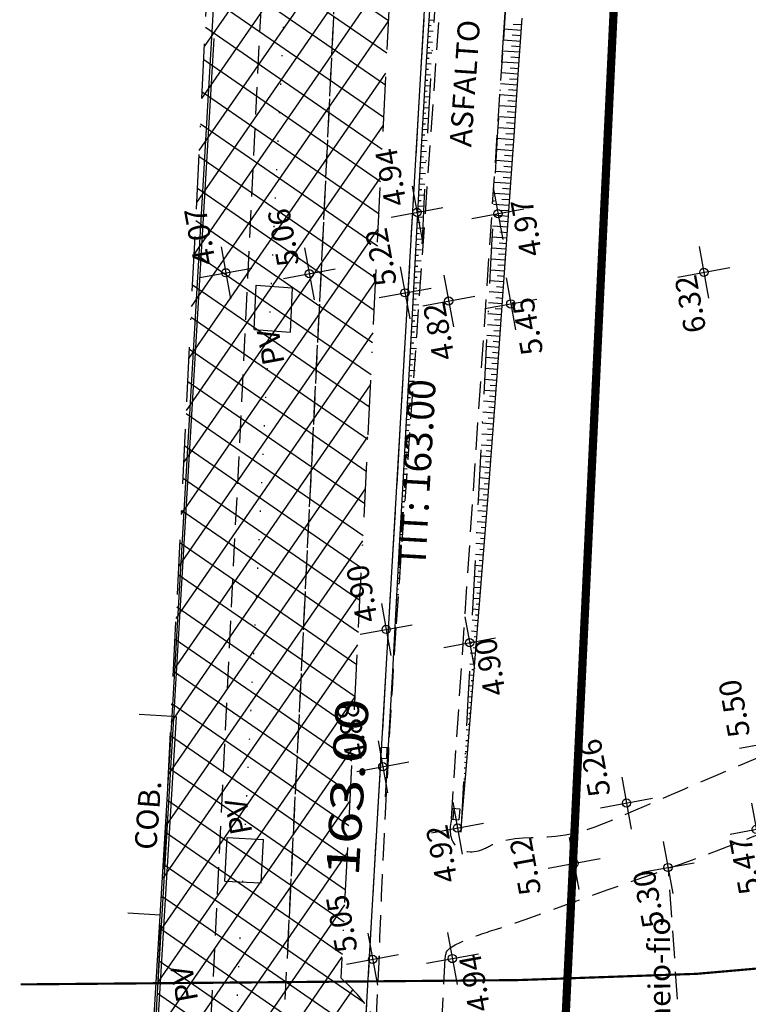
# Model space of a CAD drawing. Extents: x -1684104 to 1619958, y -918324 to 1680744.
# Drawn here: x 183400 to 183466, y 1679631 to 1679721 of the extents above; entities that cross this region are included whole.
import ezdxf
from ezdxf.enums import TextEntityAlignment as Align

# ---------------------------------------------------------------- set-up
doc = ezdxf.new("R2010")
doc.units = 0
doc.header["$LTSCALE"] = 10
doc.header["$MEASUREMENT"] = 0
doc.header["$PDMODE"] = 2
for name, pattern in [('BORDER', [1.75, 0.5, -0.25, 0.5, -0.25, 0, -0.25]), ('DASHDOT', [1, 0.5, -0.25, 0, -0.25]), ('DASHDOTX2', [2, 1, -0.5, 0, -0.5]), ('DASHED', [0.75, 0.5, -0.25]), ('DOT', [0.25, 0, -0.25]), ('HIDDEN', [0.375, 0.25, -0.125])]:
    doc.linetypes.add(name, pattern=pattern)
doc.layers.get('0').update_dxf_attribs({"linetype": 'CONTINUOUS'})
doc.layers.get('DEFPOINTS').update_dxf_attribs({"linetype": 'CONTINUOUS'})
for name, color, linetype in [('TOP-ALTIMETRIA', 8, 'CONTINUOUS'), ('TOP-BORDA_DE_PISTA', 7, 'DASHDOT'), ('TOP-CADASTROS', 8, 'CONTINUOUS'), ('TOP-CONDUTO-FORÇADO', 142, 'CONTINUOUS'), ('TOP-DM_FAIXAS', 30, 'BORDER'), ('TOP-EQUIPAMENTOS_PUBLICOS', 7, 'CONTINUOUS'), ('TOP-FAIXA-AEROPORTO', 12, 'DASHDOT'), ('TOP-IDENTIFICAÇÃO_PRÉDIOS', 7, 'CONTINUOUS'), ('TOP-LEVANTADO', 5, 'CONTINUOUS'), ('TOP-MEIO-FIO', 7, 'HIDDEN'), ('TOP-PVS', 8, 'CONTINUOUS'), ('TOP-SUBUNIDADE', 5, 'DASHDOT'), ('TOP-TALUDE', 253, 'CONTINUOUS'), ('TOP-TÍTULO', 1, 'DASHED'), ('TOP-ÂNGULOS', 7, 'CONTINUOUS')]:
    doc.layers.add(name, color=color, linetype=linetype)
doc.styles.add('ROMANTICITALIC', font='romai___.ttf', dxfattribs={"width": 1.3, "height": 3})
doc.styles.add('SANSSERIFBOLD', font='sanssb__.ttf', dxfattribs={"height": 3})
doc.styles.add('SANSSERIFITALIC', font='sansso__.ttf', dxfattribs={"height": 2.5})
doc.styles.add('SANSSERIITALIC', font='sansso__.ttf')
doc.dimstyles.new('ÂNGULOS-1000', dxfattribs={"dimscale": 1000, "dimtxt": 0.001, "dimasz": 0.0015, "dimexe": 0.002, "dimexo": 0.000625, "dimgap": 0.0009, "dimtad": 1, "dimtih": 1, "dimtoh": 1, "dimdec": 4, "dimzin": 0, "dimdsep": 46, "dimtxsty": 'SANSSERIFBOLD', "dimcen": 0.0009, "dimdle": 0.002, "dimclrd": 8, "dimclre": 8, "dimclrt": 251, "dimaunit": 1, "dimadec": 4, "dimazin": 0, "dimtfac": 1, "dimtdec": 4, "dimtix": 1, "dimtofl": 0, "dimtmove": 2, "dimatfit": 3, "dimfxl": 0, "dimtolj": 1, "dimtzin": 0, "dimarcsym": 0})

# ---------------------------------------------------------------- blocks, each defined once
blk = doc.blocks.new('NIVELD')
at = {"color": 8}
for p, q in [((0, 0.00241), (0, -0.00241)), ((0.00241, 0), (-0.00241, 0))]:
    blk.add_line(p, q, dxfattribs=at)
at = {"color": 7}
blk.add_circle((0, 0), 0.000375, dxfattribs=at)
at = {"color": 8, "style": 'SANSSERIITALIC'}
for tag, p in [('NIVEL', (0.000946, 0.00087)), ('OBS1', (0.000946, -0.002039)), ('OBS2', (0.000946, -0.00423))]:
    blk.add_attdef(tag, p, '', height=0.002, dxfattribs=at)
blk = doc.blocks.new('NIVEL')
at = {"color": 8}
for p, q in [((0, 0.00241), (0, -0.00241)), ((0.00241, 0), (-0.00241, 0))]:
    blk.add_line(p, q, dxfattribs=at)
at = {"color": 7}
blk.add_circle((0, 0), 0.000375, dxfattribs=at)
at = {"color": 8, "style": 'SANSSERIITALIC'}
for tag, p in [('NIVEL', (0.000946, 0.00087)), ('OBS1', (0.000946, -0.002039)), ('OBS2', (0.000946, -0.00423))]:
    blk.add_attdef(tag, p, '', height=0.002, dxfattribs=at)
blk = doc.blocks.new('BL')
at = {"color": 8}
for p, q in [((0, 0), (0, 0.7)), ((0, 0.7), (1, 0.7)), ((0, 0.15), (1, 0.15)), ((0, 0), (1, 0)), ((1, 0), (1, 0.7))]:
    blk.add_line(p, q, dxfattribs=at)
blk = doc.blocks.new('*D253')
at = {"layer": 'DEFPOINTS', "color": 0}
for p in [(183437.668, 1679735.962), (183437.365, 1679578.369), (183428.207, 1679573.236), (183428.207, 1679573.236), (183445.863, 1679573.411)]:
    blk.add_point(p, dxfattribs=at)
at = {"layer": 'TOP-ÂNGULOS', "color": 8, "lineweight": -2}
for start, end in [(67.39485, 78.47941), (8.76039, 27.16576)]:
    blk.add_arc((183428.207, 1679573.236), 10.499, start, end, dxfattribs=at)
at = {"layer": 'TOP-ÂNGULOS', "color": 8}
for points in [[(183430.271, 1679583.276), (183430.336, 1679583.771), (183428.816, 1679583.717)], [(183438.832, 1679574.856), (183438.334, 1679574.815), (183438.705, 1679573.34)]]:
    blk.add_solid(points, dxfattribs=at)
at = {"layer": 'TOP-ÂNGULOS', "color": 251, "insert": (183435.807, 1679580.479), "char_height": 3, "attachment_point": 5, "style": 'SANSSERIFBOLD'}
blk.add_mtext('\\A1;86°06\'19"', dxfattribs=at)

msp = doc.modelspace()

# ---------------------------------------------------------------- hatches: boundary and pattern name
at = {"layer": 'TOP-FAIXA-AEROPORTO'}
h = msp.add_hatch(dxfattribs=at)
h.set_pattern_fill('ANSI37', color=51, scale=20, angle=100.3986796, style=0)
h.set_pattern_definition([(145.39867963, (1443.4463, -157.602), (-1.419656785, -2.057808206), []), (235.39867963, (1443.4463, -157.602), (2.057808206, -1.419656785), [])])
h.paths.add_polyline_path([(183409.60929, 1679573.12445), (183433.1416, 1679571.96174), (183435.82701, 1679618.75235, 0.20898724), (183429.27262, 1679633.49489), (183434.76604, 1679744.67692, -0.23387351), (183462.85374, 1679795.02595), (183527.17751, 1679839.16124), (183619.09995, 1679908.22751), (183706.04282, 1679963.38384), (183727.78916, 1679977.17966), (183892.25591, 1680072.87059), (183913.85039, 1680086.3027), (183978.60244, 1680126.5795), (184005.89633, 1680143.02373), (183997.2781, 1680157.32814), (183969.88262, 1680140.8227), (183905.02986, 1680100.48326), (183883.64457, 1680087.18126), (183719.11373, 1679991.45305), (183697.09674, 1679977.48553), (183609.59629, 1679921.97548), (183517.43306, 1679852.72828), (183453.39835, 1679808.79133, 0.23390443), (183418.12769, 1679745.52944)])

# ---------------------------------------------------------------- linework, layer by layer
at = {"layer": 'TOP-CADASTROS'}
for p, q in [((183413.8487, 1679657.37418), (183423.73931, 1679826.42551)), ((183417.65909, 1679719.22593), (183412.00363, 1679624.21191)), ((183413.8487, 1679657.37413), (183410.85382, 1679657.54935)), ((183411.84426, 1679624.22207), (183413.8487, 1679657.37413)), ((183414.24797, 1679657.34999), (183413.8487, 1679657.37418)), ((183412.24345, 1679624.19663), (183414.24797, 1679657.34999)), ((183412.75304, 1679639.25278), (183409.79348, 1679639.42593))]:
    msp.add_line(p, q, dxfattribs=at)
at = {"layer": 'TOP-CONDUTO-FORÇADO', "linetype": 'HIDDEN'}
for p, q in [((183416.49576, 1679611.1815), (183423.1216, 1679745.2827)), ((183423.061, 1679609.09605), (183429.77214, 1679744.92366)), ((183424.40627, 1679636.32311), (183429.77214, 1679744.92366))]:
    msp.add_line(p, q, dxfattribs=at)
at = {"layer": 'TOP-CONDUTO-FORÇADO', "color": 7}
for p, q in [((183421.31723, 1679692.67039), (183421.50372, 1679696.7199)), ((183421.50372, 1679696.7199), (183424.82942, 1679696.4971)), ((183424.64293, 1679692.44759), (183424.82942, 1679696.4971)), ((183421.31723, 1679692.67039), (183424.64293, 1679692.44759)), ((183418.65408, 1679642.34314), (183418.86066, 1679646.32574)), ((183418.86066, 1679646.32574), (183422.16845, 1679646.17156)), ((183421.96187, 1679642.18897), (183422.16845, 1679646.17156)), ((183418.65408, 1679642.34314), (183421.96187, 1679642.18897))]:
    msp.add_line(p, q, dxfattribs=at)
at = {"layer": 'TOP-DM_FAIXAS', "color": 72, "linetype": 'DASHDOTX2', "const_width": 0.75, "flags": 128}
msp.add_lwpolyline([(183447.03837, 1679573.34428), (183457.33051, 1679788.96053), (183466.43565, 1679965.25868), (183468.0885, 1679977.36236), (183475.31658, 1680111.85382), (183480.457, 1680189.69409, -0.36923159), (183585.63663, 1680310.95934)], format="xyb", dxfattribs=at)
at = {"layer": 'TOP-DM_FAIXAS', "color": 7, "flags": 128}
for points in [[(183409.60929, 1679573.12445), (183418.12769, 1679745.52944, -0.23390443), (183453.39835, 1679808.79133), (183517.43306, 1679852.72828), (183609.59629, 1679921.97548), (183697.09674, 1679977.48553), (183719.11373, 1679991.45305), (183883.64457, 1680087.18126), (183905.02986, 1680100.48326), (183969.88262, 1680140.8227), (183997.2781, 1680157.32814)], [(183433.1416, 1679571.96174), (183435.82701, 1679618.75235, 0.20898724), (183429.27262, 1679633.49489), (183434.76604, 1679744.67692, -0.23387351), (183462.85374, 1679795.02595), (183527.17751, 1679839.16124), (183619.09995, 1679908.22751), (183619.09995, 1679908.22751), (183706.04282, 1679963.38384), (183727.78916, 1679977.17966), (183892.25591, 1680072.87059), (183913.85039, 1680086.3027), (183978.60244, 1680126.5795), (184005.89633, 1680143.02373)]]:
    msp.add_lwpolyline(points, format="xyb", dxfattribs=at)
at = {"layer": 'TOP-LEVANTADO'}
msp.add_lwpolyline([(183445.63668, 1680229.00757), (183436.0221, 1680049.99464), (183424.04084, 1679826.43988), (183418.71354, 1679736.95126), (183437.6677, 1679735.96213), (183428.20679, 1679573.23645), (183445.86293, 1679573.41126, 0.0395545), (183504.17548, 1679578.61273), (183539.03921, 1679584.30589), (183687.50904, 1679609.47679), (183675.84541, 1679678.27729), (183705.44488, 1679683.21273), (183716.96551, 1679614.4096), (183748.49839, 1679619.6899), (183680.65741, 1680013.89495), (183815.31859, 1680036.31293), (183833.08989, 1679934.39201)], format="xyb", dxfattribs=at)
at = {"layer": 'TOP-MEIO-FIO'}
for p, q in [((183438.93554, 1679731.90893), (183434.25423, 1679665.46698)), ((183439.31741, 1679648.04013), (183444.92058, 1679731.51217)), ((183463.07293, 1679586.69732), (183459.1178, 1679643.51864)), ((183429.75469, 1679573.32427), (183432.76242, 1679635.55327)), ((183435.74716, 1679573.03463), (183438.75489, 1679635.26364))]:
    msp.add_line(p, q, dxfattribs=at)
at = {"layer": 'TOP-MEIO-FIO', "flags": 128}
for points in [[(183439.31741, 1679648.04013), (183439.28912, 1679647.86912), (183439.26245, 1679647.69806), (183439.23903, 1679647.52692), (183439.22048, 1679647.35563), (183439.20842, 1679647.18417), (183439.20447, 1679647.01247), (183439.21027, 1679646.8405), (183439.22742, 1679646.66821), (183439.25303, 1679646.51666), (183439.28884, 1679646.36625), (183439.33502, 1679646.21841), (183439.39176, 1679646.07456), (183439.4592, 1679645.93613), (183439.53752, 1679645.80455), (183439.6269, 1679645.68123), (183439.72749, 1679645.56761), (183439.8403, 1679645.46396), (183439.96329, 1679645.37163), (183440.09502, 1679645.29063), (183440.23407, 1679645.22096), (183440.37903, 1679645.1626), (183440.52845, 1679645.11556), (183440.68091, 1679645.07984), (183440.83499, 1679645.05543), (183441.02797, 1679645.04062), (183441.22062, 1679645.04228), (183441.41232, 1679645.05919), (183441.60244, 1679645.09016), (183441.79035, 1679645.13399), (183441.97542, 1679645.18947), (183442.15704, 1679645.25541), (183442.33457, 1679645.33061), (183442.42886, 1679645.37472), (183442.52202, 1679645.42064), (183442.61431, 1679645.46781), (183442.70599, 1679645.51566), (183442.79732, 1679645.56365), (183442.88854, 1679645.61122), (183442.97992, 1679645.6578), (183443.07172, 1679645.70285), (183443.73423, 1679645.96396), (183444.42419, 1679646.14013), (183445.13595, 1679646.24989), (183445.86389, 1679646.31174), (183446.60236, 1679646.34419), (183447.34572, 1679646.36576), (183448.08834, 1679646.39496), (183448.82458, 1679646.45029), (183449.72986, 1679646.57697), (183450.61862, 1679646.76454), (183451.49312, 1679647.00407), (183452.35563, 1679647.28663), (183453.20843, 1679647.60331), (183454.05377, 1679647.94517), (183454.89393, 1679648.30328), (183455.73118, 1679648.66873), (183457.35942, 1679649.37899), (183458.98552, 1679650.08395), (183460.60977, 1679650.78437), (183462.23248, 1679651.48099), (183463.85396, 1679652.17459), (183465.47451, 1679652.86592), (183467.09445, 1679653.55573), (183468.71409, 1679654.24479)], [(183438.75489, 1679635.26364), (183438.7631, 1679635.34761), (183438.77208, 1679635.43113), (183438.78258, 1679635.51373), (183438.79538, 1679635.59495), (183438.81123, 1679635.67434), (183438.83091, 1679635.75143), (183438.85517, 1679635.82577), (183438.88478, 1679635.8969), (183438.96788, 1679636.03745), (183439.07515, 1679636.16304), (183439.20268, 1679636.27556), (183439.34655, 1679636.37691), (183439.50287, 1679636.46898), (183439.66772, 1679636.55366), (183439.8372, 1679636.63284), (183440.0074, 1679636.70841), (183440.23999, 1679636.81029), (183440.46754, 1679636.90894), (183440.6912, 1679637.00449), (183440.91209, 1679637.09704), (183441.13135, 1679637.18669), (183441.35011, 1679637.27355), (183441.56951, 1679637.35773), (183441.79068, 1679637.43933), (183441.99163, 1679637.51057), (183442.19459, 1679637.58013), (183442.39922, 1679637.64835), (183442.60517, 1679637.71553), (183442.81211, 1679637.782), (183443.0197, 1679637.84808), (183443.22759, 1679637.91409), (183443.43546, 1679637.98036), (183444.31079, 1679638.26646), (183445.18052, 1679638.56119), (183446.0457, 1679638.86289), (183446.90737, 1679639.16992), (183447.76659, 1679639.48062), (183448.62442, 1679639.79333), (183449.48189, 1679640.10641), (183450.34006, 1679640.41819), (183451.43332, 1679640.81086), (183452.52884, 1679641.19987), (183453.62606, 1679641.58632), (183454.72442, 1679641.9713), (183455.82334, 1679642.35593), (183456.92225, 1679642.74129), (183458.0206, 1679643.1285), (183459.1178, 1679643.51864), (183460.21556, 1679643.91349), (183461.31148, 1679644.31277), (183462.40542, 1679644.71685), (183463.49725, 1679645.1261), (183464.58686, 1679645.54091), (183465.6741, 1679645.96163), (183466.75884, 1679646.38865), (183467.84097, 1679646.82234), (183468.34053, 1679647.02523), (183468.83957, 1679647.22945), (183469.33818, 1679647.43479), (183469.83641, 1679647.64107), (183470.33436, 1679647.84811), (183470.83208, 1679648.05572), (183471.32965, 1679648.26369), (183471.82715, 1679648.47186)]]:
    msp.add_lwpolyline(points, dxfattribs=at)
at = {"layer": 'TOP-MEIO-FIO'}
msp.add_arc((184648.03559, 1679587.43633), 1216.28696, 176.32167452, 177.7416701, dxfattribs=at)
at = {"layer": 'TOP-SUBUNIDADE', "color": 210, "const_width": 0.2, "flags": 128}
msp.add_lwpolyline([(183778.39209, 1679698.77526), (183778.39209, 1679698.77526), (183689.5724, 1679683.75489), (183629.88349, 1679665.67037), (183576.36767, 1679651.57138), (183494.18969, 1679637.62175, -0.03951876), (183445.35617, 1679633.33014), (183400.04277, 1679632.93769)], format="xyb", dxfattribs=at)
at = {"layer": 'TOP-TALUDE'}
for p, q in [((183437.47406, 1679720.39119), (183437.26226, 1679720.40452)), ((183437.71629, 1679720.87694), (183437.29366, 1679720.90353)), ((183444.9428, 1679720.55418), (183445.74731, 1679720.4967)), ((183437.41224, 1679719.39311), (183437.19947, 1679719.40649)), ((183437.65544, 1679719.87879), (183437.23086, 1679719.90551)), ((183444.09561, 1679720.11344), (183445.71168, 1679719.99797)), ((183444.87456, 1679719.55651), (183445.67604, 1679719.49924)), ((183437.59459, 1679718.88065), (183437.16807, 1679718.90748)), ((183444.03376, 1679719.11531), (183445.64041, 1679719.00051)), ((183444.80632, 1679718.55883), (183445.60477, 1679718.50178)), ((183437.53374, 1679717.8825), (183437.10528, 1679717.90945)), ((183437.35042, 1679718.39502), (183437.13668, 1679718.40847)), ((183443.97191, 1679718.11718), (183445.56914, 1679718.00306)), ((183444.73809, 1679717.56116), (183445.5335, 1679717.50433)), ((183437.47289, 1679716.88435), (183437.04249, 1679716.91143)), ((183437.2886, 1679717.39693), (183437.07388, 1679717.41044)), ((183443.91007, 1679717.11905), (183445.49787, 1679717.0056)), ((183437.41625, 1679715.88759), (183436.98239, 1679715.91324)), ((183437.23066, 1679716.39943), (183437.0119, 1679716.41237)), ((183443.84822, 1679716.12092), (183445.4266, 1679716.00814)), ((183444.67183, 1679716.56334), (183445.46223, 1679716.50687)), ((183437.36242, 1679714.88902), (183436.92337, 1679714.91498)), ((183437.17267, 1679715.40111), (183436.95288, 1679715.41411)), ((183443.78957, 1679715.11956), (183445.35709, 1679715.01056)), ((183444.60747, 1679715.56389), (183445.39178, 1679715.50936)), ((183437.11468, 1679714.4028), (183436.89386, 1679714.41585)), ((183443.73174, 1679714.12117), (183445.28772, 1679714.01297)), ((183444.5432, 1679714.56595), (183445.32241, 1679714.51176)), ((183437.05866, 1679713.40436), (183436.83485, 1679713.41759)), ((183437.30858, 1679713.89046), (183436.86436, 1679713.91672)), ((183443.67391, 1679713.12278), (183445.21835, 1679713.01538)), ((183444.47893, 1679713.568), (183445.25304, 1679713.51417)), ((183437.00263, 1679712.40593), (183436.77583, 1679712.41934)), ((183437.25475, 1679712.8919), (183436.80534, 1679712.91847)), ((183444.41466, 1679712.57006), (183445.18367, 1679712.51658)), ((183436.94664, 1679711.40812), (183436.71682, 1679711.42108)), ((183437.20091, 1679711.89333), (183436.74632, 1679711.92021)), ((183443.61607, 1679712.12438), (183445.14898, 1679712.01779)), ((183444.35143, 1679711.57204), (183445.1143, 1679711.51899)), ((183436.8921, 1679710.40961), (183436.66053, 1679710.42267)), ((183437.14858, 1679710.89594), (183436.68867, 1679710.92187)), ((183443.55824, 1679711.12599), (183445.07961, 1679711.0202)), ((183444.28921, 1679710.5733), (183445.04515, 1679710.52139)), ((183437.09878, 1679709.89716), (183436.63239, 1679709.92346)), ((183443.50229, 1679710.12617), (183445.01089, 1679710.02256)), ((183444.22702, 1679709.57522), (183444.97663, 1679709.52374)), ((183437.04898, 1679708.89838), (183436.5761, 1679708.92504)), ((183436.83906, 1679709.41101), (183436.60424, 1679709.42425)), ((183443.44745, 1679709.12758), (183444.94237, 1679709.02491)), ((183444.16483, 1679708.57713), (183444.90811, 1679708.52609)), ((183436.99917, 1679707.8996), (183436.51981, 1679707.92663)), ((183436.78601, 1679708.41242), (183436.54795, 1679708.42584)), ((183443.39261, 1679708.12899), (183444.87385, 1679708.02726)), ((183436.94937, 1679706.90082), (183436.46352, 1679706.92821)), ((183436.7333, 1679707.4138), (183436.49167, 1679707.42742)), ((183443.33777, 1679707.1304), (183444.80533, 1679707.02961)), ((183444.10265, 1679707.57905), (183444.83959, 1679707.52844)), ((183436.89974, 1679705.90286), (183436.40772, 1679705.92977)), ((183436.68093, 1679706.41516), (183436.43538, 1679706.42901)), ((183443.28293, 1679706.13182), (183444.73681, 1679706.03196)), ((183444.041, 1679706.58093), (183444.77107, 1679706.53079)), ((183436.62858, 1679705.41695), (183436.38042, 1679705.43052)), ((183443.22903, 1679705.13345), (183444.66818, 1679705.03432)), ((183443.97992, 1679705.58291), (183444.70253, 1679705.53314)), ((183436.5762, 1679704.41832), (183436.32581, 1679704.43201)), ((183436.85098, 1679704.90404), (183436.35311, 1679704.93126)), ((183443.17616, 1679704.13472), (183444.59946, 1679704.03668)), ((183443.91882, 1679704.58475), (183444.63382, 1679704.5355)), ((183436.52452, 1679703.41965), (183436.2712, 1679703.4335)), ((183436.80221, 1679703.90521), (183436.2985, 1679703.93276)), ((183443.85772, 1679703.58659), (183444.5651, 1679703.53786)), ((183436.47284, 1679702.42098), (183436.21659, 1679702.435)), ((183436.75344, 1679702.90638), (183436.24389, 1679702.93425)), ((183443.1233, 1679703.13599), (183444.53075, 1679703.03905)), ((183443.79663, 1679702.58843), (183444.49639, 1679702.54023)), ((183436.42116, 1679701.42231), (183436.16198, 1679701.43649)), ((183436.70468, 1679701.90755), (183436.18928, 1679701.93574)), ((183443.07044, 1679702.13726), (183444.46203, 1679702.04141)), ((183443.73573, 1679701.59025), (183444.42767, 1679701.54259)), ((183436.65593, 1679700.90905), (183436.13472, 1679700.93723)), ((183443.01757, 1679701.13853), (183444.39331, 1679701.04377)), ((183443.67483, 1679700.59208), (183444.35896, 1679700.54496)), ((183436.60538, 1679699.91032), (183436.08074, 1679699.93869)), ((183436.36916, 1679700.42383), (183436.10773, 1679700.43796)), ((183442.96506, 1679700.14148), (183444.32407, 1679700.04617)), ((183443.61399, 1679699.59474), (183444.2891, 1679699.5474)), ((183436.55465, 1679698.91161), (183436.02675, 1679698.94015)), ((183436.31683, 1679699.4252), (183436.05375, 1679699.43942)), ((183442.91316, 1679699.14266), (183444.25412, 1679699.04862)), ((183436.50392, 1679697.91289), (183435.97277, 1679697.94161)), ((183436.2645, 1679698.42656), (183435.99976, 1679698.44088)), ((183442.86125, 1679698.14385), (183444.18416, 1679698.05107)), ((183443.55309, 1679698.59656), (183444.21914, 1679698.54985)), ((183436.45319, 1679696.91417), (183435.91879, 1679696.94306)), ((183436.21217, 1679697.42793), (183435.94578, 1679697.44233)), ((183442.80935, 1679697.14503), (183444.1142, 1679697.05352)), ((183443.49219, 1679697.59837), (183444.14918, 1679697.5523)), ((183436.15914, 1679696.42934), (183435.89179, 1679696.44379)), ((183442.75744, 1679696.14622), (183444.04425, 1679696.05597)), ((183443.43129, 1679696.60019), (183444.07923, 1679696.55475)), ((183436.10612, 1679695.43067), (183435.83771, 1679695.44526)), ((183436.40246, 1679695.91545), (183435.8648, 1679695.94452)), ((183442.70569, 1679695.15028), (183443.97372, 1679695.05847)), ((183443.36993, 1679695.60204), (183444.00927, 1679695.5572)), ((183436.05222, 1679694.43213), (183435.78346, 1679694.44673)), ((183436.34863, 1679694.91676), (183435.81059, 1679694.94599)), ((183443.30818, 1679694.60535), (183443.93761, 1679694.55977)), ((183435.99745, 1679693.43363), (183435.72921, 1679693.4482)), ((183436.29333, 1679693.91829), (183435.75634, 1679693.94747)), ((183442.6539, 1679694.15141), (183443.9015, 1679694.06108)), ((183443.24635, 1679693.60721), (183443.86539, 1679693.56238)), ((183435.94267, 1679692.43513), (183435.67497, 1679692.44967)), ((183436.23803, 1679692.91982), (183435.70209, 1679692.94894)), ((183442.6021, 1679693.15254), (183443.82928, 1679693.06369)), ((183443.18451, 1679692.60906), (183443.79317, 1679692.56499)), ((183436.18273, 1679691.92135), (183435.64784, 1679691.95041)), ((183442.5503, 1679692.15368), (183443.75706, 1679692.0663)), ((183443.12268, 1679691.61092), (183443.72095, 1679691.5676)), ((183436.12743, 1679690.92288), (183435.59359, 1679690.95188)), ((183435.88747, 1679691.43665), (183435.62072, 1679691.45115)), ((183442.4985, 1679691.15481), (183443.68484, 1679691.06891)), ((183443.05986, 1679690.61285), (183443.64873, 1679690.57022)), ((183436.07212, 1679689.92419), (183435.53928, 1679689.95336)), ((183435.83227, 1679690.43818), (183435.56647, 1679690.45262)), ((183442.4467, 1679690.15594), (183443.61263, 1679690.07152)), ((183436.01218, 1679688.92598), (183435.48463, 1679688.95485)), ((183435.77707, 1679689.43959), (183435.51196, 1679689.45411)), ((183442.39504, 1679689.15979), (183443.54001, 1679689.07416)), ((183442.99704, 1679689.61478), (183443.57652, 1679689.57283)), ((183435.95216, 1679687.92776), (183435.42997, 1679687.95635)), ((183435.71973, 1679688.44124), (183435.4573, 1679688.4556)), ((183442.34318, 1679688.16088), (183443.46543, 1679688.07695)), ((183442.93431, 1679688.61806), (183443.50272, 1679688.57555)), ((183435.66239, 1679687.44288), (183435.40264, 1679687.4571)), ((183442.29132, 1679687.16196), (183443.39086, 1679687.07973)), ((183442.87149, 1679687.61997), (183443.42814, 1679687.57834)), ((183435.60505, 1679686.44452), (183435.34798, 1679686.45859)), ((183435.76691, 1679686.93641), (183435.37531, 1679686.95784)), ((183442.23946, 1679686.16305), (183443.31628, 1679686.08252)), ((183442.80867, 1679686.62187), (183443.35357, 1679686.58112)), ((183435.54771, 1679685.44616), (183435.29332, 1679685.46009)), ((183435.69662, 1679685.93876), (183435.32065, 1679685.95934)), ((183442.74586, 1679685.62378), (183443.27899, 1679685.58391)), ((183435.49038, 1679684.4478), (183435.23866, 1679684.46158)), ((183435.62632, 1679684.94111), (183435.26599, 1679684.96083)), ((183442.1876, 1679685.16413), (183443.2417, 1679685.0853)), ((183442.68304, 1679684.62569), (183443.20441, 1679684.58669)), ((183435.43099, 1679683.44947), (183435.18368, 1679683.46309)), ((183435.55602, 1679683.94334), (183435.21118, 1679683.96234)), ((183442.13574, 1679684.16522), (183443.16712, 1679684.08809)), ((183442.61905, 1679683.62768), (183443.12983, 1679683.58948)), ((183435.48573, 1679682.94569), (183435.15617, 1679682.96385)), ((183442.08398, 1679683.16836), (183443.09237, 1679683.09088)), ((183442.55512, 1679682.63069), (183443.05407, 1679682.59235)), ((183435.41544, 1679681.94805), (183435.10116, 1679681.96536)), ((183435.3716, 1679682.45122), (183435.12867, 1679682.46461)), ((183442.03207, 1679682.1694), (183443.01577, 1679682.09382)), ((183442.49113, 1679681.63266), (183442.97746, 1679681.59529)), ((183435.34515, 1679680.95041), (183435.04615, 1679680.96688)), ((183435.31222, 1679681.45298), (183435.07366, 1679681.46612)), ((183441.98016, 1679681.17044), (183442.93916, 1679681.09676)), ((183435.27486, 1679679.95276), (183434.99114, 1679679.96839)), ((183435.25262, 1679680.45475), (183435.01864, 1679680.46764)), ((183441.92825, 1679680.17148), (183442.86256, 1679680.0997)), ((183442.42713, 1679680.63463), (183442.90086, 1679680.59823)), ((183435.20457, 1679678.95512), (183434.93613, 1679678.96991)), ((183435.19303, 1679679.45651), (183434.96363, 1679679.46915)), ((183441.87633, 1679679.17252), (183442.78595, 1679679.10264)), ((183442.36314, 1679679.6366), (183442.82425, 1679679.60117)), ((183435.13344, 1679678.45821), (183434.90857, 1679678.47067)), ((183441.82442, 1679678.17356), (183442.70935, 1679678.10558)), ((183442.29875, 1679678.6386), (183442.74765, 1679678.60411)), ((183435.07208, 1679677.46008), (183434.85326, 1679677.4722)), ((183435.13427, 1679677.9574), (183434.88091, 1679677.97143)), ((183441.77258, 1679677.17607), (183442.63274, 1679677.10851)), ((183442.23397, 1679677.64063), (183442.67105, 1679677.60704)), ((183435.01071, 1679676.46194), (183434.79796, 1679676.47373)), ((183435.06398, 1679676.95976), (183434.82561, 1679676.97296)), ((183442.16924, 1679676.64338), (183442.59359, 1679676.61005)), ((183434.94935, 1679675.46381), (183434.74265, 1679675.47526)), ((183434.99369, 1679675.96212), (183434.77031, 1679675.97449)), ((183441.72063, 1679676.17707), (183442.55445, 1679676.11158)), ((183442.10446, 1679675.64538), (183442.5153, 1679675.61312)), ((183434.88799, 1679674.46568), (183434.68735, 1679674.47679)), ((183434.9234, 1679674.96448), (183434.715, 1679674.97602)), ((183441.66867, 1679675.17807), (183442.47615, 1679675.11465)), ((183442.03968, 1679674.64739), (183442.43701, 1679674.61619)), ((183434.85311, 1679673.96684), (183434.6597, 1679673.97755)), ((183441.61671, 1679674.17907), (183442.39786, 1679674.11772)), ((183441.97449, 1679673.64943), (183442.35872, 1679673.61926)), ((183434.78282, 1679672.9692), (183434.60439, 1679672.97909)), ((183434.82663, 1679673.46754), (183434.63205, 1679673.47832)), ((183441.56475, 1679673.18007), (183442.31957, 1679673.12079)), ((183441.90891, 1679672.6515), (183442.28042, 1679672.62233)), ((183434.71252, 1679671.97152), (183434.54886, 1679671.98063)), ((183434.76456, 1679672.4694), (183434.57663, 1679672.47986)), ((183441.51279, 1679672.18107), (183442.24128, 1679672.12386)), ((183434.64223, 1679670.97389), (183434.49333, 1679670.98217)), ((183434.70179, 1679671.47135), (183434.5211, 1679671.4814)), ((183441.46084, 1679671.18207), (183442.16298, 1679671.12693)), ((183441.84333, 1679671.65357), (183442.20213, 1679671.6254)), ((183434.57194, 1679669.97625), (183434.43779, 1679669.98372)), ((183434.63903, 1679670.47329), (183434.46556, 1679670.48294)), ((183441.4089, 1679670.184), (183442.08344, 1679670.1301)), ((183441.77778, 1679670.65612), (183442.12326, 1679670.62851)), ((183434.5762, 1679669.47524), (183434.41002, 1679669.48449)), ((183441.3569, 1679669.18496), (183442.0038, 1679669.13328)), ((183441.7122, 1679669.65817), (183442.04362, 1679669.63169)), ((183434.51331, 1679668.4772), (183434.35448, 1679668.48603)), ((183434.50165, 1679668.97862), (183434.38225, 1679668.98526)), ((183441.30491, 1679668.18593), (183441.92415, 1679668.13645)), ((183441.64661, 1679668.66022), (183441.96398, 1679668.63487)), ((183434.45043, 1679667.47915), (183434.29894, 1679667.48757)), ((183434.43136, 1679667.98098), (183434.32671, 1679667.9868)), ((183441.58103, 1679667.66227), (183441.88433, 1679667.63804)), ((183434.38754, 1679666.48107), (183434.24327, 1679666.48912)), ((183434.36107, 1679666.98333), (183434.27113, 1679666.98835)), ((183441.25291, 1679667.1869), (183441.84451, 1679667.13963)), ((183441.51545, 1679666.66433), (183441.80469, 1679666.64122)), ((183434.25564, 1679665.48688), (183434.18756, 1679665.49068)), ((183434.29078, 1679665.9857), (183434.21542, 1679665.9899)), ((183441.20092, 1679666.18786), (183441.76486, 1679666.14281)), ((183441.44986, 1679665.66638), (183441.72504, 1679665.6444)), ((183434.22353, 1679664.98789), (183434.1597, 1679664.99145)), ((183441.14893, 1679665.18883), (183441.68522, 1679665.14598)), ((183441.38393, 1679664.66873), (183441.64505, 1679664.6476)), ((183434.16018, 1679663.98987), (183434.10399, 1679663.99301)), ((183434.19175, 1679664.48889), (183434.13185, 1679664.49223)), ((183441.09694, 1679664.19032), (183441.60472, 1679664.14923)), ((183441.31761, 1679663.67083), (183441.56439, 1679663.65086)), ((183434.09764, 1679662.99181), (183434.04828, 1679662.99456)), ((183434.12881, 1679663.49084), (183434.07613, 1679663.49378)), ((183441.04492, 1679663.19126), (183441.52406, 1679663.15249)), ((183434.03593, 1679661.99369), (183433.99256, 1679661.99611)), ((183434.06669, 1679662.49276), (183434.02042, 1679662.49534)), ((183440.9929, 1679662.1922), (183441.4434, 1679662.15575)), ((183441.25128, 1679662.67293), (183441.48373, 1679662.65412)), ((183433.97504, 1679660.99553), (183433.93679, 1679660.99767)), ((183434.00539, 1679661.49462), (183433.9647, 1679661.49689)), ((183440.94088, 1679661.19314), (183441.36274, 1679661.159)), ((183441.18496, 1679661.67502), (183441.40307, 1679661.65737)), ((183433.94491, 1679660.49644), (183433.90887, 1679660.49845)), ((183440.88886, 1679660.19408), (183441.28208, 1679660.16226)), ((183441.11864, 1679660.67712), (183441.32241, 1679660.66063)), ((183433.88525, 1679659.49821), (183433.85304, 1679659.50001)), ((183433.91498, 1679659.99733), (183433.88096, 1679659.99923)), ((183440.83684, 1679659.19502), (183441.20142, 1679659.16552)), ((183441.05206, 1679659.67924), (183441.24175, 1679659.66389)), ((183433.82641, 1679658.49994), (183433.79721, 1679658.50157)), ((183433.85573, 1679658.99908), (183433.82513, 1679659.00079)), ((183440.98549, 1679658.68148), (183441.16091, 1679658.66716)), ((183433.7684, 1679657.50162), (183433.74138, 1679657.50313)), ((183433.7973, 1679658.00078), (183433.7693, 1679658.00235)), ((183440.78481, 1679658.19619), (183441.12025, 1679658.16882)), ((183440.91891, 1679657.68359), (183441.07958, 1679657.67048)), ((183433.7112, 1679656.50325), (183433.68555, 1679656.50469)), ((183433.7397, 1679657.00244), (183433.71347, 1679657.00391)), ((183440.73278, 1679657.19712), (183441.03891, 1679657.17213)), ((183440.85234, 1679656.6857), (183440.99824, 1679656.67379)), ((183433.68291, 1679656.00406), (183433.65763, 1679656.00547)), ((183440.68074, 1679656.19804), (183440.95758, 1679656.17545)), ((183440.78576, 1679655.68781), (183440.91691, 1679655.6771)), ((183433.62695, 1679655.00562), (183433.60176, 1679655.00703)), ((183433.65483, 1679655.50484), (183433.6297, 1679655.50625)), ((183440.60268, 1679654.69942), (183440.83557, 1679654.68042)), ((183440.6287, 1679655.19896), (183440.87624, 1679655.17876)), ((183433.61807, 1679654.00455), (183433.54587, 1679654.00859)), ((183433.65513, 1679654.50326), (183433.57381, 1679654.50781)), ((183440.57666, 1679654.19988), (183440.79491, 1679654.18207)), ((183433.54393, 1679653.00714), (183433.48998, 1679653.01016)), ((183433.581, 1679653.50585), (183433.51792, 1679653.50938)), ((183440.52462, 1679653.20081), (183440.71357, 1679653.18539)), ((183440.55064, 1679653.70034), (183440.75424, 1679653.68373)), ((183433.4698, 1679652.00972), (183433.43409, 1679652.01172)), ((183433.50687, 1679652.50843), (183433.46203, 1679652.51094)), ((183440.47258, 1679652.20178), (183440.632, 1679652.18872)), ((183440.4986, 1679652.70133), (183440.67284, 1679652.68705)), ((183433.43273, 1679651.51101), (183433.40614, 1679651.5125)), ((183440.42053, 1679651.2027), (183440.55033, 1679651.19206)), ((183440.44656, 1679651.70224), (183440.59117, 1679651.69039)), ((183433.3586, 1679650.5136), (183433.35025, 1679650.51407)), ((183433.39567, 1679651.01231), (183433.3782, 1679651.01328)), ((183440.36848, 1679650.20361), (183440.46866, 1679650.1954)), ((183440.39451, 1679650.70315), (183440.50949, 1679650.69373)), ((183440.34246, 1679649.70407), (183440.42782, 1679649.69707)), ((183440.29041, 1679648.70498), (183440.34615, 1679648.70041)), ((183440.31644, 1679649.20452), (183440.38698, 1679649.19874)), ((183440.23836, 1679647.70589), (183440.26447, 1679647.70375)), ((183440.26439, 1679648.20544), (183440.30531, 1679648.20208)), ((183440.21234, 1679647.20635), (183440.22364, 1679647.20542))]:
    msp.add_line(p, q, dxfattribs=at)
at = {"layer": 'TOP-TALUDE', "color": 5, "linetype": 'DOT', "flags": 128}
msp.add_lwpolyline([(183417.07249, 1679574.77466), (183427.36742, 1679790.44939), (183436.5407, 1679968.06683), (183438.19779, 1679980.20165), (183445.36967, 1680113.6473), (183449.35242, 1680184.18109, -0.36750922), (183581.18591, 1680340.62736)], format="xyb", dxfattribs=at)
at = {"layer": 'TOP-TALUDE', "linetype": 'DASHDOT', "flags": 128}
for points in [[(183442.73676, 1679802.07239), (183442.8325, 1679801.84692), (183443.34558, 1679800.58866), (183443.83528, 1679799.32309), (183444.29692, 1679798.04876), (183444.72583, 1679796.76421), (183445.42327, 1679794.3606), (183446.0033, 1679791.9226), (183446.4763, 1679789.45571), (183446.85266, 1679786.96548), (183447.14276, 1679784.45742), (183447.35698, 1679781.93706), (183447.50572, 1679779.40991), (183447.59935, 1679776.88151), (183447.65347, 1679771.82237), (183447.5552, 1679766.77773), (183447.33194, 1679761.74494), (183447.01109, 1679756.72136), (183446.62005, 1679751.70433), (183446.18622, 1679746.69122), (183445.73701, 1679741.67936), (183445.2998, 1679736.66612), (183444.88482, 1679731.49513), (183444.50643, 1679726.32044), (183444.15938, 1679721.14265), (183443.83839, 1679715.96235), (183443.5382, 1679710.78013), (183443.25354, 1679705.59659), (183442.97913, 1679700.41231), (183442.70972, 1679695.22789), (183442.3959, 1679689.17623), (183442.08174, 1679683.12511), (183441.7673, 1679677.07445), (183441.45262, 1679671.02418), (183441.13776, 1679664.97422), (183440.82275, 1679658.92448), (183440.50765, 1679652.87491), (183440.1925, 1679646.8254)], [(183440.08373, 1679745.76239), (183439.65397, 1679742.19582), (183439.10279, 1679737.42123), (183438.57812, 1679732.17188), (183438.13793, 1679726.93185), (183437.76643, 1679721.69947), (183437.44782, 1679716.47303), (183437.16628, 1679711.25085), (183436.90601, 1679706.03124), (183436.65121, 1679700.81252), (183436.40999, 1679696.06369)]]:
    msp.add_lwpolyline(points, dxfattribs=at)
at = {"layer": 'TOP-TALUDE', "color": 8}
for points in [[(183433.32469, 1679650.05743), (183433.64502, 1679655.77982), (183433.96499, 1679661.50195), (183434.28426, 1679667.22357), (183434.60247, 1679672.9444), (183434.91928, 1679678.66419), (183435.23434, 1679684.38269), (183435.54729, 1679690.09962), (183435.85778, 1679695.81474), (183436.13907, 1679701.01765), (183436.42358, 1679706.21971), (183436.71686, 1679711.42182), (183437.02446, 1679716.62483), (183437.35192, 1679721.82964)], [(183440.1925, 1679646.8254), (183440.68865, 1679652.88005), (183441.18279, 1679658.93527), (183441.67289, 1679664.99165), (183442.15692, 1679671.04977), (183442.63287, 1679677.11019), (183443.09872, 1679683.1735), (183443.55244, 1679689.24028), (183443.99201, 1679695.3111), (183444.35364, 1679700.46772), (183444.7089, 1679705.62564), (183445.06311, 1679710.7828), (183445.42153, 1679715.93718), (183445.78947, 1679721.08673)]]:
    msp.add_lwpolyline(points, dxfattribs=at)
at = {"layer": 'TOP-TÍTULO'}
msp.add_line((183437.6677, 1679735.96213), (183428.2061, 1679573.23695), dxfattribs=at)

# ---------------------------------------------------------------- block references
at = {"layer": 'TOP-ALTIMETRIA'}
ref = msp.add_blockref('NIVEL', (183436.18313, 1679703.38261), dxfattribs=dict(at, xscale=1000.000000000249, yscale=1000, zscale=250, rotation=100.3986796253376))
ref.add_attrib('NIVEL', '4.94', (183435.25219, 1679704.13348), dxfattribs={"height": 2, "rotation": 100.3986796, "style": 'SANSSERIFITALIC'})
ref = msp.add_blockref('NIVEL', (183443.56648, 1679703.25838), dxfattribs=dict(at, xscale=1000.000000000249, yscale=1000, zscale=250, rotation=100.3986796253376))
ref.add_attrib('NIVEL', '4.97', (183447.61246, 1679699.53422), dxfattribs={"height": 2, "rotation": 100.3986796, "style": 'SANSSERIFITALIC'})
at = {"layer": 'TOP-ALTIMETRIA', "linetype": 'Continuous'}
ref = msp.add_blockref('NIVELD', (183418.74373, 1679697.8599), dxfattribs=dict(at, xscale=1000.000000000249, yscale=1000, zscale=1000, rotation=100.3986796253376))
ref.add_attrib('NIVEL', '4.07', (183417.83976, 1679698.73268), dxfattribs={"height": 2, "rotation": 100.3986796, "style": 'SANSSERIFITALIC'})
ref = msp.add_blockref('NIVELD', (183426.36221, 1679697.77601), dxfattribs=dict(at, xscale=1000.000000000249, yscale=1000, zscale=1000, rotation=100.3986796253376))
ref.add_attrib('NIVEL', '5.06', (183425.45824, 1679698.64879), dxfattribs={"height": 2, "rotation": 100.3986796, "style": 'SANSSERIFITALIC'})
at = {"layer": 'TOP-ALTIMETRIA'}
ref = msp.add_blockref('NIVEL', (183435.09573, 1679696.03076), dxfattribs=dict(at, xscale=1000.000000000249, yscale=1000, zscale=250, rotation=100.3986796253376))
ref.add_attrib('NIVEL', '5.22', (183434.35192, 1679696.86146), dxfattribs={"height": 2, "rotation": 100.3986796, "style": 'SANSSERIFITALIC'})
at = {"layer": 'TOP-ALTIMETRIA', "linetype": 'Continuous'}
ref = msp.add_blockref('NIVELD', (183462.35376, 1679697.90224), dxfattribs=dict(at, xscale=1000.000000000249, yscale=1000, zscale=1000, rotation=100.3986796253376))
ref.add_attrib('NIVEL', '6.32', (183462.58289, 1679692.57178), dxfattribs={"height": 2, "rotation": 100.3986796, "style": 'SANSSERIFITALIC'})
at = {"layer": 'TOP-ALTIMETRIA'}
ref = msp.add_blockref('NIVEL', (183439.07777, 1679695.28541), dxfattribs=dict(at, xscale=1000.000000000249, yscale=1000, zscale=250, rotation=100.3986796253376))
ref.add_attrib('NIVEL', '4.82', (183439.62826, 1679690.07457), dxfattribs={"height": 2, "rotation": 100.3986796, "style": 'SANSSERIFITALIC'})
ref = msp.add_blockref('NIVEL', (183444.73812, 1679695.02151), dxfattribs=dict(at, xscale=1000.000000000249, yscale=1000, zscale=250, rotation=100.3986796253376))
ref.add_attrib('NIVEL', '5.45', (183447.706, 1679690.54744), dxfattribs={"height": 2, "rotation": 100.3986796, "style": 'SANSSERIFITALIC'})
ref = msp.add_blockref('NIVEL', (183433.37073, 1679665.32114), dxfattribs=dict(at, xscale=1000.000000000249, yscale=1000, zscale=250, rotation=100.3986796253376))
ref.add_attrib('NIVEL', '4.90', (183432.62691, 1679666.15184), dxfattribs={"height": 2, "rotation": 100.3986796, "style": 'SANSSERIFITALIC'})
ref = msp.add_blockref('NIVEL', (183440.98822, 1679664.1129), dxfattribs=dict(at, xscale=1000.000000000315, yscale=1000, zscale=250, rotation=100.3986796320099))
ref.add_attrib('NIVEL', '4.90', (183444.29792, 1679659.44668), dxfattribs={"height": 2, "rotation": 100.3986796, "style": 'SANSSERIFITALIC'})
at = {"layer": 'TOP-ALTIMETRIA', "linetype": 'Continuous'}
ref = msp.add_blockref('NIVELD', (183467.96391, 1679654.92281), dxfattribs=dict(at, xscale=999.9999999999875, yscale=1000, zscale=1000, rotation=100.3986796220038))
ref.add_attrib('NIVEL', '5.50', (183466.58636, 1679655.68), dxfattribs={"height": 2, "rotation": 100.3986796, "style": 'SANSSERIFITALIC'})
at = {"layer": 'TOP-ALTIMETRIA'}
ref = msp.add_blockref('NIVEL', (183433.06282, 1679652.79749), dxfattribs=dict(at, xscale=1000.000000000249, yscale=1000, zscale=250, rotation=100.3986796253376))
ref.add_attrib('NIVEL', '4.88', (183431.70377, 1679653.61373), dxfattribs={"height": 2, "rotation": 100.3986796, "style": 'SANSSERIFITALIC'})
at = {"layer": 'TOP-ALTIMETRIA', "linetype": 'Continuous'}
ref = msp.add_blockref('NIVELD', (183455.29665, 1679649.4796), dxfattribs=dict(at, xscale=1000.000000000249, yscale=1000, zscale=1000, rotation=100.3986796253376))
ref.add_attrib('NIVEL', '5.26', (183453.85408, 1679650.26188), dxfattribs={"height": 2, "rotation": 100.3986796, "style": 'SANSSERIFITALIC'})
ref = msp.add_blockref('NIVELD', (183439.87618, 1679647.19997), dxfattribs=dict(at, xscale=1000.000000000249, yscale=1000, zscale=1000, rotation=100.3986796253376))
ref.add_attrib('NIVEL', '4.92', (183439.88913, 1679642.40216), dxfattribs={"height": 2, "rotation": 100.3986796, "style": 'SANSSERIFITALIC'})
ref = msp.add_blockref('NIVELD', (183467.12933, 1679647.09313), dxfattribs=dict(at, xscale=1000.000000000249, yscale=1000, zscale=1000, rotation=100.3986796253376))
ref.add_attrib('NIVEL', '5.47', (183467.57957, 1679641.33471), dxfattribs={"height": 2, "rotation": 100.3986796, "style": 'SANSSERIFITALIC'})
ref = msp.add_blockref('NIVELD', (183450.51366, 1679643.9813), dxfattribs=dict(at, xscale=999.9999999999875, yscale=1000, zscale=1000, rotation=100.3986796220038))
ref.add_attrib('NIVEL', '5.12', (183447.52452, 1679641.27875), dxfattribs={"height": 2, "rotation": 100.3986796, "style": 'SANSSERIFITALIC'})
ref = msp.add_blockref('NIVELD', (183459.08726, 1679643.60456), dxfattribs=dict(at, xscale=1000.000000000249, yscale=1000, zscale=1000, rotation=100.3986796253376))
ref.add_attrib('NIVEL', '5.30', (183458.7728, 1679638.29046), dxfattribs={"height": 2, "rotation": 100.3986796, "style": 'SANSSERIFITALIC'})
at = {"layer": 'TOP-ALTIMETRIA'}
ref = msp.add_blockref('NIVEL', (183432.13114, 1679635.22886), dxfattribs=dict(at, xscale=1000.000000000249, yscale=1000, zscale=250, rotation=100.3986796253376))
ref.add_attrib('NIVEL', '5.05', (183430.77209, 1679636.0451), dxfattribs={"height": 2, "rotation": 100.3986796, "style": 'SANSSERIFITALIC'})
ref = msp.add_blockref('NIVEL', (183439.40882, 1679635.29655), dxfattribs=dict(at, xscale=1000.000000000249, yscale=1000, zscale=250, rotation=100.3986796253376))
ref.add_attrib('NIVEL', '4.94', (183442.89513, 1679630.62752), dxfattribs={"height": 2, "rotation": 100.3986796, "style": 'SANSSERIFITALIC'})
at = {"layer": 'TOP-PVS', "color": 8}
for p, rotation in [((183433.57044, 1679653.50644), 87.45197653526756), ((183439.39542, 1679649.00867), 264.9786820175287)]:
    msp.add_blockref('BL', p, dxfattribs=dict(at, rotation=rotation))

# ---------------------------------------------------------------- texts
at = {"layer": 'TOP-BORDA_DE_PISTA', "color": 8, "style": 'SANSSERIFITALIC'}
for s, rotation, p in [('ASFALTO', 86.0092475, (183441.13731, 1679709.2924)), ('meio-fio', 90.257702, (183459.31203, 1679628.36915))]:
    msp.add_text(s, height=2, rotation=rotation, dxfattribs=at).set_placement(p)
at = {"layer": 'TOP-EQUIPAMENTOS_PUBLICOS', "color": 8, "linetype": 'Continuous'}
for style, p in [('SANSSERIFBOLD', (183424.12129, 1679689.63498)), ('SANSSERIFITALIC', (183421.18318, 1679646.79947)), ('SANSSERIFITALIC', (183416.23955, 1679631.52194))]:
    msp.add_text('PV', height=2, rotation=100.3986796, dxfattribs=dict(at, style=style)).set_placement(p)
at = {"layer": 'TOP-IDENTIFICAÇÃO_PRÉDIOS', "color": 8, "linetype": 'Continuous', "style": 'SANSSERIFBOLD'}
msp.add_text('COB.', height=2, rotation=85.6833978, dxfattribs=at).set_placement((183412.635, 1679648.30479), align=Align.CENTER)
at = {"layer": 'TOP-LEVANTADO', "color": 7, "style": 'ROMANTICITALIC', "width": 1.3}
msp.add_text('163.00', height=3, rotation=86.7028161, dxfattribs=at).set_placement((183430.87098, 1679642.72871))
at = {"layer": 'TOP-TÍTULO', "style": 'SANSSERIFITALIC'}
msp.add_text('TIT: 163.00', height=2.5, rotation=86.7736442, dxfattribs=at).set_placement((183436.93686, 1679670.89594))

# ---------------------------------------------------------------- dimensions: what is measured, and where the dimension line sits
at = {"layer": 'TOP-ÂNGULOS'}
dim = msp.add_angular_dim_2l(base=(183437.36511, 1679578.36935), line1=((183437.6677, 1679735.96213), (183428.20679, 1679573.23645)), line2=((183428.20679, 1679573.23645), (183445.86293, 1679573.41126)), text='86°06\'19"', dimstyle='ÂNGULOS-1000', dxfattribs=at)
dim.commit()
dim.dimension.update_dxf_attribs({"geometry": '*D253', "text_midpoint": (183435.80709, 1679580.47916)})

doc.saveas('drawing.dxf')
